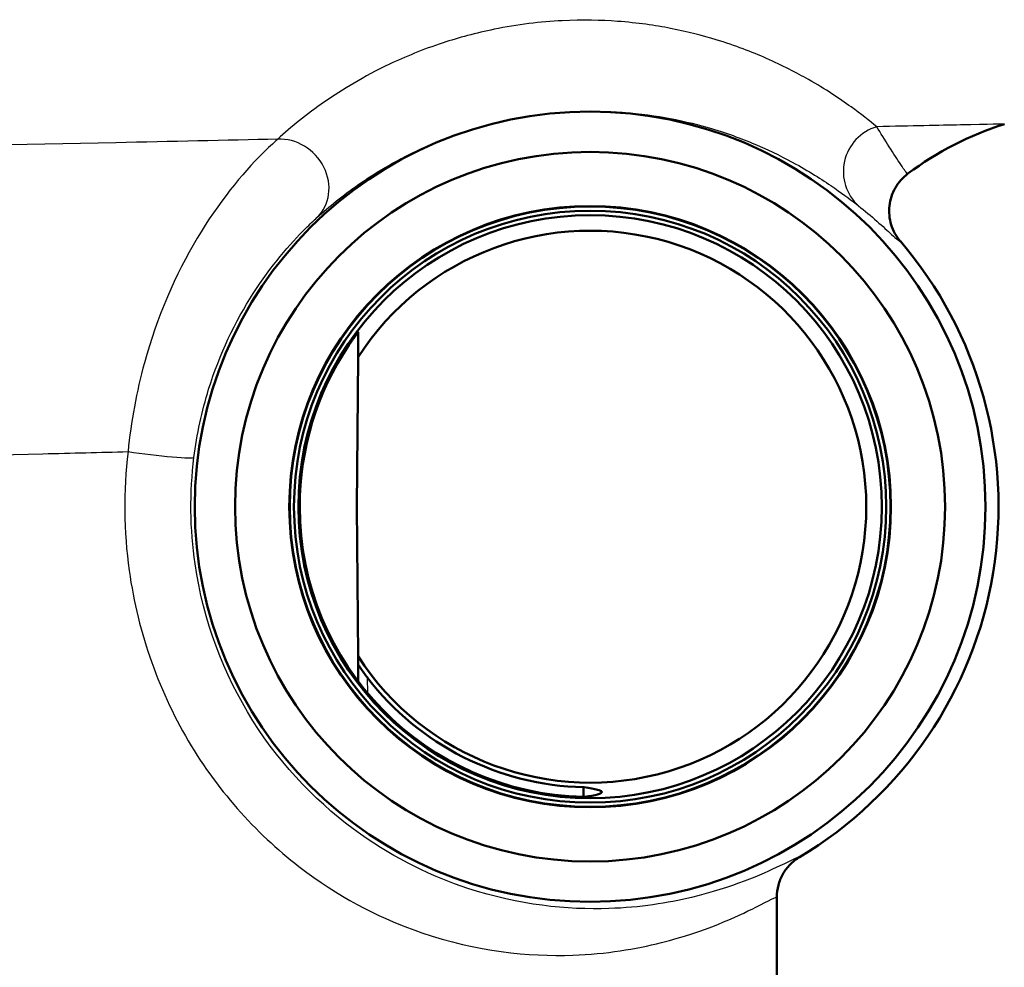
# Paper-space layout 'DF_1' of a CAD drawing. Units: millimetres. Extents: x 0 to 2100, y 0 to 4005.
# Drawn here: x 906 to 927, y 1493 to 1514 of the extents above; entities that cross this region are included whole.
import ezdxf

# ---------------------------------------------------------------- set-up
doc = ezdxf.new("R2010")
doc.units = ezdxf.units.MM
doc.header["$LTSCALE"] = 10
doc.layers.add('Visible Edges(ISO)', color=7, linetype='Continuous', lineweight=50)
doc.layers.add('Visible Tangent Edges(ISO)', color=7, linetype='Continuous', lineweight=25)

psp = doc.layouts.new('DF_1')

# ---------------------------------------------------------------- linework, layer by layer
at = {"layer": 'Visible Edges(ISO)'}
for p, q in [((912.754, 1506.475), (912.726, 1503.269)), ((912.726, 1503.269), (912.754, 1500.063)), ((912.755, 1499.889), (912.758, 1499.522)), ((921.726, 1492.569), (921.726, 1494.899))]:
    psp.add_line(p, q, dxfattribs=at)
for radius in [8.471, 7.606, 6.445, 6.435, 6.345, 6.25]:
    psp.add_circle((917.726, 1503.269), radius, dxfattribs=at)
for centre, radius, start, end in [((928.726, 1504.803), 7, 107.6709, 126.7793), ((917.726, 1503.269), 5.916, 212.8157, 147.1843), ((917.726, 1503.269), 8.75, 300.852, 40.5579), ((917.726, 1503.27), 6.221, 146.201, 180.0131), ((917.726, 1503.267), 6.221, 179.9869, 268.712), ((917.726, 1503.27), 6.017, 217.5871, 268.6717)]:
    psp.add_arc(centre, radius, start, end, dxfattribs=at)
for points, knots in [([(924.374, 1508.958), (924.285, 1509.062), (924.218, 1509.184), (924.137, 1509.445), (924.124, 1509.583), (924.154, 1509.854), (924.198, 1509.987), (924.333, 1510.224), (924.425, 1510.328), (924.535, 1510.409)], [0, 0, 0, 0, 0.25, 0.25, 0.5, 0.5, 0.75, 0.75, 1, 1, 1, 1]), ([(912.758, 1507.007), (912.758, 1507.007), (912.758, 1507.007), (912.758, 1507.007), (912.758, 1507.007), (912.757, 1507.006), (912.752, 1507), (912.748, 1506.996), (912.732, 1506.977), (912.713, 1506.952), (912.675, 1506.901), (912.65, 1506.867), (912.601, 1506.798), (912.578, 1506.763), (912.556, 1506.731)], [-0.00042141, -0.00042141, -0.00042141, -0.00042141, 0, 0, 0, 0.00354492, 0.00354492, 0.00708983, 0.00708983, 0.01705064, 0.01705064, 0.02935029, 0.02935029, 0.04085295, 0.04085295, 0.04085295, 0.04085295]), ([(912.958, 1499.6), (912.956, 1499.602), (912.955, 1499.604), (912.905, 1499.669), (912.85, 1499.744), (912.795, 1499.826), (912.777, 1499.853), (912.763, 1499.875), (912.76, 1499.88), (912.756, 1499.886), (912.755, 1499.888), (912.755, 1499.889)], [0.12088099, 0.12088099, 0.12088099, 0.12088099, 0.12156873, 0.12156873, 0.14540385, 0.14540385, 0.15581015, 0.15581015, 0.15934364, 0.15934364, 0.1624453, 0.1624453, 0.1624453, 0.1624453]), ([(917.586, 1497.255), (917.59, 1497.254), (917.593, 1497.254), (917.597, 1497.253), (917.854, 1497.213), (917.974, 1497.188), (917.977, 1497.123), (917.857, 1497.078), (917.597, 1497.049), (917.593, 1497.049), (917.59, 1497.048), (917.586, 1497.048)], [5.0999678, 5.0999678, 5.0999678, 5.0999678, 5.1049188, 5.1049188, 5.1049188, 5.4764059, 5.4764059, 5.8528313, 5.8528313, 5.8528313, 5.8579649, 5.8579649, 5.8579649, 5.8579649]), ([(922.213, 1495.757), (922.139, 1495.713), (922.071, 1495.659), (921.951, 1495.536), (921.899, 1495.467), (921.814, 1495.317), (921.781, 1495.237), (921.737, 1495.071), (921.726, 1494.985), (921.726, 1494.899)], [0, 0, 0, 0, 0.25, 0.25, 0.5, 0.5, 0.75, 0.75, 1, 1, 1, 1])]:
    psp.add_open_spline(points, degree=3, knots=knots, dxfattribs=at)
for points, weights in [([(912.758, 1507.007), (912.758, 1506.923), (912.757, 1506.84)], [1.0000395273, 1.000330376, 1.00043804821]), ([(912.757, 1506.84), (912.755, 1506.655), (912.754, 1506.475)], [1, 1.00046036649, 1]), ([(912.754, 1500.063), (912.754, 1499.976), (912.755, 1499.889)], [1, 1.00013389524, 1.00005496761]), ([(917.586, 1497.255), (917.586, 1497.151), (917.586, 1497.048)], [0.702541905419, 0.702538623192, 0.702535342434])]:
    psp.add_rational_spline(points, weights, degree=2, dxfattribs=at)
at = {"layer": 'Visible Tangent Edges(ISO)'}
psp.add_line((912.961, 1499.268), (912.958, 1499.6), dxfattribs=at)
for centre, major_axis, ratio, start_param, end_param in [((924.145, 1510.463), (-0.621, -0.784), 0.988971, 4.101162, 6.224232), ((911.187, 1510.194), (0.674, -0.739), 0.896301, 0.01968, 2.513374), ((908.247, 1504.45), (0.992, -0.123), 0.057055, 4.281539, 6.274444)]:
    psp.add_ellipse(centre, major_axis=major_axis, ratio=ratio, start_param=start_param, end_param=end_param, dxfattribs=at)
for points, knots in [([(923.867, 1511.416), (923.713, 1511.542), (923.532, 1511.684), (923.067, 1512.02), (922.77, 1512.219), (922.146, 1512.574), (921.85, 1512.728), (921.192, 1513.017), (920.841, 1513.154), (920.137, 1513.368), (919.819, 1513.451), (919.12, 1513.587), (918.749, 1513.642), (917.964, 1513.699), (917.572, 1513.71), (916.675, 1513.665), (916.163, 1513.604), (915.28, 1513.424), (914.908, 1513.323), (914.136, 1513.069), (913.759, 1512.912), (912.868, 1512.488), (912.424, 1512.216), (911.651, 1511.679), (911.324, 1511.412), (911.032, 1511.147)], [-3.055679, -3.055679, -3.055679, -3.055679, -2.646301, -2.646301, -2.171167, -2.171167, -1.827711, -1.827711, -1.51945, -1.51945, -1.306979, -1.306979, -1.11653, -1.11653, -0.965789, -0.965789, -0.813406, -0.813406, -0.69195, -0.69195, -0.532264, -0.532264, -0.266135, -0.266135, 0, 0, 0, 0]), ([(911.874, 1509.467), (912.135, 1509.704), (912.427, 1509.942), (913.119, 1510.421), (913.517, 1510.664), (914.316, 1511.042), (914.654, 1511.183), (915.347, 1511.409), (915.681, 1511.5), (916.476, 1511.661), (916.937, 1511.716), (917.745, 1511.756), (918.099, 1511.747), (918.807, 1511.697), (919.142, 1511.648), (919.775, 1511.527), (920.063, 1511.453), (920.702, 1511.263), (921.022, 1511.142), (921.622, 1510.884), (921.893, 1510.748), (922.465, 1510.431), (922.738, 1510.255), (923.168, 1509.956), (923.336, 1509.829), (923.479, 1509.717)], [0, 0, 0, 0, 0.266135, 0.266135, 0.532264, 0.532264, 0.69195, 0.69195, 0.813406, 0.813406, 0.965789, 0.965789, 1.11653, 1.11653, 1.306979, 1.306979, 1.51945, 1.51945, 1.827711, 1.827711, 2.171167, 2.171167, 2.646301, 2.646301, 3.055679, 3.055679, 3.055679, 3.055679]), ([(926.599, 1511.473), (926.599, 1511.473), (926.284, 1511.466), (925.216, 1511.444), (924.614, 1511.432), (923.867, 1511.416)], [-16.486029, -16.486029, -16.486029, -16.486029, -15.696596, -15.696596, -15.131856, -15.131856, -15.131856, -15.131856]), ([(924.535, 1510.409), (924.534, 1510.409), (924.533, 1510.408), (924.514, 1510.409), (924.461, 1510.481), (924.25, 1510.806), (924.028, 1511.145), (923.867, 1511.416)], [1.177731, 1.177731, 1.177731, 1.177731, 1.212431, 1.212431, 1.677656, 1.677656, 2.424862, 2.424862, 2.424862, 2.424862]), ([(911.032, 1511.147), (909.91, 1511.123), (908.75, 1511.098), (907.562, 1511.073), (903.554, 1510.987), (899.227, 1510.892), (891.262, 1510.716), (887.606, 1510.634), (883.172, 1510.533), (882.088, 1510.508), (881.053, 1510.484)], [-19.885284, -19.885284, -19.885284, -19.885284, -19.479061, -19.479061, -19.479061, -18.108727, -18.108727, -16.901662, -16.901662, -16.492183, -16.492183, -16.492183, -16.492183]), ([(911.032, 1511.147), (910.935, 1511.062), (910.825, 1510.961), (910.28, 1510.417), (909.76, 1509.785), (908.845, 1508.249), (908.447, 1507.335), (908.009, 1505.737), (907.89, 1505.096), (907.826, 1504.45)], [0, 0, 0, 0, 0.072636, 0.072636, 0.3361882, 0.3361882, 0.6042614, 0.6042614, 0.7718073, 0.7718073, 0.7718073, 0.7718073]), ([(923.479, 1509.717), (923.74, 1509.514), (924.021, 1509.256), (924.29, 1509.011), (924.353, 1508.957), (924.372, 1508.957), (924.373, 1508.958), (924.374, 1508.958)], [-2.424862, -2.424862, -2.424862, -2.424862, -1.677656, -1.677656, -1.212431, -1.212431, -1.178604, -1.178604, -1.178604, -1.178604]), ([(909.239, 1504.327), (909.301, 1504.822), (909.407, 1505.315), (909.787, 1506.542), (910.125, 1507.243), (910.881, 1508.423), (911.302, 1508.908), (911.72, 1509.325), (911.803, 1509.402), (911.874, 1509.467)], [-0.7718073, -0.7718073, -0.7718073, -0.7718073, -0.6042614, -0.6042614, -0.3361882, -0.3361882, -0.072636, -0.072636, 0, 0, 0, 0]), ([(883.9, 1503.813), (884.78, 1503.837), (885.701, 1503.862), (889.42, 1503.964), (892.466, 1504.046), (899.089, 1504.223), (902.679, 1504.317), (905.998, 1504.403), (906.618, 1504.419), (907.228, 1504.435), (907.826, 1504.45)], [16.484553, 16.484553, 16.484553, 16.484553, 16.901662, 16.901662, 18.108727, 18.108727, 19.479061, 19.479061, 19.479061, 19.734788, 19.734788, 19.734788, 19.734788]), ([(907.826, 1504.45), (907.725, 1503.604), (907.734, 1502.741), (908.038, 1500.549), (908.507, 1499.254), (909.854, 1497.032), (910.728, 1496.111), (912.463, 1494.832), (913.309, 1494.412), (915.299, 1493.731), (916.404, 1493.621), (918.072, 1493.68), (918.706, 1493.787), (920.186, 1494.159), (920.866, 1494.48), (921.574, 1494.831), (921.726, 1494.915), (921.726, 1494.899)], [-8.351705, -8.351705, -8.351705, -8.351705, -8.095586, -8.095586, -7.685795, -7.685795, -7.274669, -7.274669, -6.917154, -6.917154, -6.398941, -6.398941, -6.010624, -6.010624, -5.346773, -5.346773, -4.860541, -4.860541, -4.860541, -4.860541]), ([(922.213, 1495.757), (922.212, 1495.773), (922.069, 1495.699), (921.407, 1495.387), (920.771, 1495.101), (919.388, 1494.77), (918.796, 1494.676), (917.238, 1494.624), (916.208, 1494.725), (914.351, 1495.336), (913.563, 1495.713), (911.944, 1496.859), (911.13, 1497.684), (909.874, 1499.674), (909.436, 1500.834), (909.153, 1502.797), (909.145, 1503.569), (909.239, 1504.327)], [4.861414, 4.861414, 4.861414, 4.861414, 5.346773, 5.346773, 6.010624, 6.010624, 6.398941, 6.398941, 6.917154, 6.917154, 7.274669, 7.274669, 7.685795, 7.685795, 8.095586, 8.095586, 8.351705, 8.351705, 8.351705, 8.351705])]:
    psp.add_open_spline(points, degree=3, knots=knots, dxfattribs=at)

doc.saveas('drawing.dxf')
